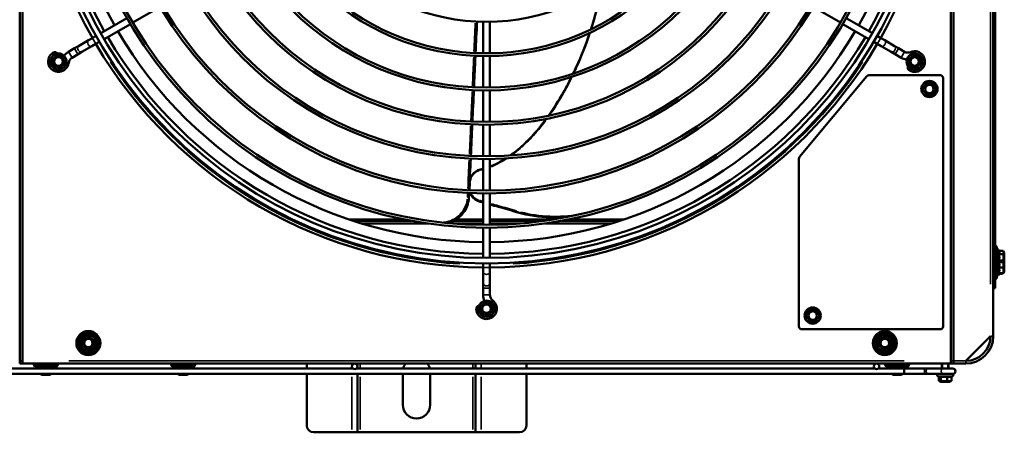
# Model space of a CAD drawing. Units: millimetres. Extents: x 3013 to 7324, y 1088 to 6654.
# Drawn here: x 4002 to 4719, y 2950 to 3250 of the extents above; entities that cross this region are included whole.
import ezdxf

# ---------------------------------------------------------------- set-up
doc = ezdxf.new("R2010")
doc.units = ezdxf.units.MM
doc.layers.add('Sichtbar (ISO)', color=7, linetype='Continuous', lineweight=50)
doc.layers.add('Sichtbar schmal (ISO)', color=7, linetype='Continuous', lineweight=35)

msp = doc.modelspace()

# ---------------------------------------------------------------- linework, layer by layer
at = {"layer": 'Sichtbar (ISO)'}
for p, q in [((4002.23, 3001.94), (4002.23, 3797.94)), ((4004.23, 3797.94), (4004.23, 3001.94)), ((4680.23, 3001.94), (4680.23, 3797.94)), ((4682.23, 3797.94), (4682.23, 3001.94)), ((4711.23, 3019.94), (4711.23, 3779.94)), ((4712.73, 3078.31), (4712.73, 3269.94)), ((4104.47, 3259.78), (4084.55, 3248.28)), ((4579.99, 3259.78), (4599.91, 3248.28)), ((4080.31, 3251.61), (4061.26, 3240.61)), ((4339.73, 3248.96), (4339.73, 3225.95)), ((4344.73, 3248.96), (4344.73, 3225.95)), ((4604.14, 3251.61), (4623.2, 3240.61)), ((4082.81, 3247.28), (4063.76, 3236.28)), ((4601.64, 3247.28), (4620.7, 3236.28)), ((4052.3, 3235.43), (4045.09, 3231.27)), ((4055.19, 3237.1), (4052.3, 3235.43)), ((4057.8, 3238.61), (4055.19, 3237.1)), ((4060.3, 3234.28), (4057.69, 3232.77)), ((4624.16, 3234.28), (4626.77, 3232.77)), ((4626.66, 3238.61), (4629.27, 3237.1)), ((4632.15, 3235.43), (4629.27, 3237.1)), ((4632.15, 3235.43), (4639.37, 3231.27)), ((4042.2, 3229.6), (4037.87, 3227.1)), ((4045.09, 3231.27), (4042.2, 3229.6)), ((4044.7, 3225.27), (4047.59, 3226.94)), ((4054.8, 3231.1), (4047.59, 3226.94)), ((4054.8, 3231.1), (4057.69, 3232.77)), ((4626.77, 3232.77), (4629.65, 3231.1)), ((4629.65, 3231.1), (4636.87, 3226.94)), ((4636.87, 3226.94), (4639.76, 3225.27)), ((4642.26, 3229.6), (4639.37, 3231.27)), ((4642.26, 3229.6), (4646.59, 3227.1)), ((4044.7, 3225.27), (4040.37, 3222.77)), ((4339.73, 3223.95), (4339.73, 3200.95)), ((4344.73, 3223.95), (4344.73, 3200.95)), ((4639.76, 3225.27), (4644.09, 3222.77)), ((4619.13, 3209.22), (4570.19, 3150.49)), ((4672.73, 3209.94), (4620.67, 3209.94)), ((4674.73, 3026.94), (4674.73, 3207.94)), ((4339.73, 3198.95), (4339.73, 3175.95)), ((4344.73, 3198.95), (4344.73, 3175.95)), ((4339.73, 3173.95), (4339.73, 3150.95)), ((4344.73, 3173.95), (4344.73, 3150.95)), ((4339.73, 3148.95), (4339.73, 3125.95)), ((4344.73, 3148.95), (4344.73, 3125.95)), ((4569.73, 3149.21), (4569.73, 3026.94)), ((4339.73, 3123.95), (4339.73, 3100.95)), ((4344.73, 3123.95), (4344.73, 3100.95)), ((4282.43, 3104.94), (4242.19, 3104.94)), ((4339.73, 3104.94), (4320.07, 3104.94)), ((4390.97, 3104.94), (4344.73, 3104.94)), ((4442.26, 3104.94), (4402.03, 3104.94)), ((4245.19, 3103.94), (4287.59, 3103.94)), ((4251.52, 3101.94), (4299.84, 3101.94)), ((4317.8, 3101.94), (4339.73, 3101.94)), ((4318.28, 3103.94), (4339.73, 3103.94)), ((4339.73, 3098.95), (4339.73, 3076.95)), ((4344.73, 3103.94), (4384.48, 3103.94)), ((4344.73, 3101.94), (4366.66, 3101.94)), ((4344.73, 3098.95), (4344.73, 3076.95)), ((4384.62, 3101.94), (4432.94, 3101.94)), ((4396.86, 3103.94), (4439.27, 3103.94)), ((4713.08, 3085.68), (4712.73, 3085.81)), ((4713.73, 3084.74), (4713.73, 3077.24)), ((4711.23, 3078.69), (4711.73, 3078.69)), ((4711.73, 3061.19), (4711.73, 3078.69)), ((4713.08, 3078.18), (4711.73, 3078.69)), ((4713.73, 3077.24), (4713.73, 3062.63)), ((4715.39, 3082.05), (4715, 3082.87)), ((4715.39, 3082.05), (4718.4, 3082.05)), ((4715.39, 3079.61), (4718.4, 3079.61)), ((4719.28, 3080.54), (4718.45, 3081.97)), ((4719.28, 3074.34), (4719.28, 3080.54)), ((4339.73, 3072.95), (4339.73, 3069.94)), ((4339.73, 3069.94), (4339.73, 3066.6)), ((4344.73, 3072.95), (4344.73, 3069.94)), ((4344.73, 3066.6), (4344.73, 3069.94)), ((4715.67, 3073.94), (4715, 3075.37)), ((4715.39, 3074.99), (4718.4, 3074.99)), ((4715.39, 3073.91), (4718.4, 3073.91)), ((4715.39, 3069.88), (4718.4, 3069.88)), ((4715.42, 3074.49), (4717.65, 3074.49)), ((4715.66, 3073.96), (4718.4, 3073.96)), ((4717.99, 3073.96), (4717.85, 3074.2)), ((4719.28, 3073.04), (4718.76, 3073.94)), ((4719.28, 3074.34), (4718.9, 3073.69)), ((4719.28, 3073.04), (4719.28, 3074.34)), ((4719.28, 3066.84), (4719.28, 3073.04)), ((4339.73, 3066.6), (4339.73, 3058.27)), ((4344.73, 3066.6), (4344.73, 3058.27)), ((4715.66, 3065.91), (4715, 3064.5)), ((4715.39, 3065.91), (4718.4, 3065.91)), ((4715.42, 3065.38), (4717.65, 3065.38)), ((4717.99, 3065.91), (4717.85, 3065.67)), ((4719.28, 3066.84), (4718.76, 3065.94)), ((4339.73, 3058.27), (4339.73, 3054.94)), ((4339.73, 3054.94), (4339.73, 3049.94)), ((4344.73, 3054.94), (4344.73, 3058.27)), ((4344.73, 3054.94), (4344.73, 3049.94)), ((4711.23, 3061.19), (4711.73, 3061.19)), ((4711.23, 3054.94), (4712.73, 3054.94)), ((4713.08, 3061.69), (4711.73, 3061.19)), ((4712.73, 3054.94), (4712.73, 3061.56)), ((4571.73, 3024.94), (4672.73, 3024.94)), ((4691.23, 3001.94), (4709.23, 3019.94)), ((4002.23, 2999.94), (4002.23, 3001.94)), ((4002.23, 2999.94), (4004.23, 2999.94)), ((4004.23, 3001.94), (4004.23, 2999.94)), ((4004.23, 2999.94), (4680.23, 2999.94)), ((4012.48, 2999.94), (4012.48, 2999.44)), ((4012.48, 2999.44), (4029.98, 2999.44)), ((4012.99, 2998.08), (4012.48, 2999.44)), ((4028.54, 2997.44), (4013.92, 2997.44)), ((4029.47, 2998.08), (4029.98, 2999.44)), ((4029.98, 2999.94), (4029.98, 2999.44)), ((4112.48, 2999.94), (4112.48, 2999.44)), ((4112.48, 2999.44), (4129.98, 2999.44)), ((4112.99, 2998.08), (4112.48, 2999.44)), ((4128.54, 2997.44), (4113.92, 2997.44)), ((4129.47, 2998.08), (4129.98, 2999.44)), ((4129.98, 2999.94), (4129.98, 2999.44)), ((4211.23, 2996.44), (4211.23, 2999.94)), ((4248.23, 2996.44), (4248.23, 2999.94)), ((4334.23, 2999.94), (4334.23, 2996.44)), ((4371.23, 2999.94), (4371.23, 2996.44)), ((4632.48, 2999.94), (4632.48, 2999.44)), ((4632.48, 2999.44), (4649.98, 2999.44)), ((4632.99, 2998.08), (4632.48, 2999.44)), ((4648.54, 2997.44), (4633.92, 2997.44)), ((4649.47, 2998.08), (4649.98, 2999.44)), ((4649.98, 2999.94), (4649.98, 2999.44)), ((4673.73, 2996.44), (4673.73, 2999.94)), ((4678.73, 2996.44), (4678.73, 2999.94)), ((4680.23, 2999.94), (4680.23, 3001.94)), ((4680.23, 2999.94), (4682.23, 2999.94)), ((4682.23, 3001.94), (4682.23, 2999.94)), ((4682.23, 2999.94), (4691.23, 2999.94)), ((4646.23, 2992.44), (3086.23, 2992.44)), ((4244.91, 2996.44), (3867.55, 2996.44)), ((4018.13, 2991.89), (4017.19, 2992.43)), ((4018.13, 2991.89), (4024.33, 2991.89)), ((4024.33, 2991.89), (4025.26, 2992.43)), ((4118.13, 2991.89), (4117.18, 2992.44)), ((4118.13, 2991.89), (4124.33, 2991.89)), ((4124.33, 2991.89), (4125.28, 2992.44)), ((4211.23, 2954.94), (4211.23, 2992.44)), ((4624.91, 2996.44), (4247.55, 2996.44)), ((4248.23, 2949.94), (4248.23, 2992.44)), ((4281.23, 2969.94), (4281.23, 2992.44)), ((4301.23, 2992.44), (4301.23, 2969.94)), ((4334.23, 2992.44), (4334.23, 2949.94)), ((4371.23, 2992.44), (4371.23, 2954.94)), ((4646.23, 2996.44), (4627.55, 2996.44)), ((4638.13, 2991.89), (4637.18, 2992.44)), ((4638.13, 2991.89), (4644.33, 2991.89)), ((4644.33, 2991.89), (4645.28, 2992.44)), ((4646.23, 2992.44), (4646.23, 2996.44)), ((4661.23, 2996.44), (4646.23, 2996.44)), ((4661.23, 2992.44), (4646.23, 2992.44)), ((4663.2, 2996.44), (4661.23, 2996.44)), ((4661.23, 2992.44), (4663.2, 2992.44)), ((4663.2, 2996.44), (4674.06, 2996.44)), ((4663.2, 2992.44), (4674.06, 2992.44)), ((4672.03, 2990.34), (4670.79, 2990.91)), ((4671.71, 2990.48), (4671.71, 2987.51)), ((4673.13, 2990.53), (4673.13, 2987.51)), ((4681.73, 2996.44), (4674.06, 2996.44)), ((4674.06, 2992.44), (4681.73, 2992.44)), ((4677.65, 2990.53), (4677.65, 2987.51)), ((4680.74, 2990.48), (4681.67, 2990.91)), ((4680.74, 2990.53), (4680.74, 2987.51)), ((4673.13, 2986.64), (4672.03, 2987.27)), ((4673.13, 2986.64), (4679.33, 2986.64)), ((4679.33, 2986.64), (4680.43, 2987.27)), ((4244.23, 2949.94), (4216.23, 2949.94)), ((4248.23, 2949.94), (4244.23, 2949.94)), ((4248.23, 2949.94), (4250.23, 2949.94)), ((4332.23, 2949.94), (4250.23, 2949.94)), ((4332.23, 2949.94), (4334.23, 2949.94)), ((4338.23, 2949.94), (4334.23, 2949.94)), ((4366.23, 2949.94), (4338.23, 2949.94))]:
    msp.add_line(p, q, dxfattribs=at)
for centre, radius in [((4342.23, 3399.94), 327), ((4342.23, 3399.94), 323), ((4342.23, 3399.94), 301), ((4342.23, 3399.94), 299), ((4342.23, 3399.94), 276), ((4342.23, 3399.94), 274), ((4342.23, 3399.94), 251), ((4342.23, 3399.94), 249), ((4342.23, 3399.94), 226), ((4342.23, 3399.94), 224), ((4342.23, 3399.94), 201), ((4342.23, 3399.94), 199), ((4342.23, 3399.94), 176), ((4342.23, 3399.94), 174), ((4342.23, 3399.94), 151), ((4030.46, 3219.94), 5.9), ((4030.46, 3219.94), 3.1), ((4654, 3219.94), 5.9), ((4654, 3219.94), 3.1), ((4664.73, 3199.94), 5.9), ((4664.73, 3199.94), 3.1), ((4342.23, 3039.94), 5.9), ((4342.23, 3039.94), 3.1), ((4579.73, 3034.94), 5.9), ((4579.73, 3034.94), 3.1), ((4052.23, 3014.94), 8.75), ((4052.23, 3014.94), 6.5), ((4052.23, 3014.94), 5.9), ((4632.23, 3014.94), 8.75), ((4632.23, 3014.94), 6.5), ((4632.23, 3014.94), 5.9), ((4052.23, 3014.94), 3.1), ((4632.23, 3014.94), 3.1), ((4246.23, 2997.94), 2), ((4626.23, 2997.94), 2)]:
    msp.add_circle(centre, radius, dxfattribs=at)
for centre, radius, start, end in [((4342.23, 3399.94), 330, 150.43406, 209.56594), ((4342.23, 3399.94), 320, 150.44763, 209.55237), ((4342.23, 3399.94), 320, 330.44763, 29.55237), ((4342.23, 3399.94), 330, 330.43406, 29.56594), ((4342.23, 3399.94), 311.5, 150.45984, 209.54016), ((4342.23, 3399.94), 311.5, 330.45984, 29.54016), ((4342.23, 3399.94), 311.5, 210.45984, 269.54016), ((4342.23, 3399.94), 311.5, 270.45984, 329.54016), ((4342.23, 3399.94), 320, 210.44763, 269.55237), ((4342.23, 3399.94), 320, 270.44763, 329.55237), ((4027.96, 3224.27), 2.5, 38.18675, 120), ((4042.87, 3218.44), 10, 120, 145.4753), ((4342.23, 3399.94), 330, 210.43406, 269.56594), ((4342.23, 3399.94), 330, 270.43406, 329.56594), ((4649.09, 3231.43), 5, 240, 293.1301), ((4654, 3219.94), 7.5, 240, 113.1301), ((4030.46, 3219.94), 7.5, 120, 353.1301), ((4042.87, 3218.44), 5, 120, 173.1301), ((4649.09, 3231.43), 10, 240, 265.4753), ((4651.5, 3215.61), 2.5, 158.18675, 240), ((4620.67, 3207.94), 2, 90, 140.19443), ((4672.73, 3207.94), 2, 0, 90), ((4571.73, 3149.21), 2, 140.19443, 180), ((4712.73, 3084.74), 1, 0, 69.44395), ((4714.28, 3082.54), 0.8, 25, 133.43254), ((4712.73, 3077.24), 1, 0, 69.44395), ((4714.28, 3075.04), 0.8, 25, 133.43254), ((4713.53, 3075.04), 0.8, 62.04681, 75.52249), ((4712.73, 3062.63), 1, 290.55605, 0), ((4714.28, 3064.84), 0.8, 226.56746, 335), ((4713.53, 3064.84), 0.8, 284.47751, 297.95319), ((4349.73, 3049.94), 10, 180, 205.4753), ((4349.73, 3049.94), 5, 180, 233.1301), ((4342.23, 3039.94), 7.5, 180, 53.1301), ((4337.23, 3039.94), 2.5, 98.18675, 180), ((4571.73, 3026.94), 2, 180, 270), ((4672.73, 3026.94), 2, 270, 0), ((4691.23, 3019.94), 18, 270, 0), ((4691.23, 3019.94), 20, 270, 0), ((4013.92, 2998.44), 1, 200.55605, 270), ((4016.13, 2996.89), 0.8, 136.56746, 214.22887), ((4026.33, 2996.89), 0.8, 325.77113, 43.43254), ((4028.54, 2998.44), 1, 270, 339.44395), ((4113.92, 2998.44), 1, 200.55605, 270), ((4116.13, 2996.89), 0.8, 136.56746, 214.22887), ((4126.33, 2996.89), 0.8, 325.77113, 43.43254), ((4128.54, 2998.44), 1, 270, 339.44395), ((4291.23, 2993.94), 10, 143.1301, 165.52249), ((4291.23, 2993.94), 10, 14.47751, 36.8699), ((4633.92, 2998.44), 1, 200.55605, 270), ((4636.13, 2996.89), 0.8, 136.56746, 214.22887), ((4646.33, 2996.89), 0.8, 325.77113, 43.43254), ((4648.54, 2998.44), 1, 270, 339.44395), ((4671.13, 2991.64), 0.8, 90, 245), ((4681.33, 2991.64), 0.8, 295, 90), ((4681.73, 2994.44), 2, 270, 90), ((4291.23, 2969.94), 10, 180, 0), ((4216.23, 2954.94), 5, 180, 270), ((4366.23, 2954.94), 5, 270, 0)]:
    msp.add_arc(centre, radius, start, end, dxfattribs=at)
for points, knots in [([(4425.92, 3274.25), (4425.72, 3273.1), (4425.51, 3271.95), (4423.53, 3261.71), (4421.14, 3252.54), (4418.19, 3243.39)], [8.483189, 8.483189, 8.483189, 8.483189, 8.894332, 8.894332, 12.127788, 12.127788, 12.127788, 12.127788]), ([(4417.33, 3240.76), (4414.55, 3232.46), (4411.31, 3224.19), (4406.86, 3214.41), (4406.11, 3212.81), (4405.34, 3211.21)], [12.43771, 12.43771, 12.43771, 12.43771, 15.371168, 15.371168, 15.950189, 15.950189, 15.950189, 15.950189]), ([(4333.09, 3201.15), (4333.37, 3207.42), (4333.66, 3213.7), (4334.02, 3221.36), (4334.08, 3222.74), (4334.14, 3224.12)], [-11.935084, -11.935084, -11.935084, -11.935084, -10.036553, -10.036553, -9.620391, -9.620391, -9.620391, -9.620391]), ([(4404.11, 3208.7), (4402.69, 3205.82), (4401.2, 3202.97), (4396.18, 3193.85), (4392.4, 3187.69), (4387.96, 3181.36), (4387.67, 3180.94), (4387.38, 3180.53)], [16.253426, 16.253426, 16.253426, 16.253426, 17.297875, 17.297875, 19.619961, 19.619961, 19.781998, 19.781998, 19.781998, 19.781998]), ([(4385.64, 3178.14), (4382.28, 3173.6), (4378.69, 3169.23), (4371.87, 3161.96), (4368.74, 3158.96), (4363.51, 3154.54), (4361.51, 3152.99), (4359.45, 3151.53)], [20.097943, 20.097943, 20.097943, 20.097943, 21.910958, 21.910958, 23.3064, 23.3064, 24.128448, 24.128448, 24.128448, 24.128448]), ([(4356.15, 3149.32), (4355.09, 3148.65), (4354.02, 3148.01), (4350.27, 3145.89), (4347.53, 3144.58), (4344.72, 3143.5)], [24.560766, 24.560766, 24.560766, 24.560766, 24.972395, 24.972395, 25.977584, 25.977584, 25.977584, 25.977584]), ([(4337.64, 3141.32), (4337.05, 3141.18), (4336.47, 3140.99), (4334.89, 3140.3), (4333.92, 3139.68), (4332.25, 3138.12), (4331.55, 3137.2), (4330.61, 3135.38), (4330.3, 3134.54), (4330, 3133.13), (4329.93, 3132.58), (4329.91, 3132.04)], [-1.242089, -1.242089, -1.242089, -1.242089, -1.05454, -1.05454, -0.722339, -0.722339, -0.401299, -0.401299, -0.154346, -0.154346, 0, 0, 0, 0]), ([(4313.61, 3102.31), (4315.07, 3102.62), (4316.52, 3103.11), (4320.12, 3104.8), (4322.18, 3106.26), (4325.05, 3109.29), (4326.05, 3110.63), (4327.8, 3113.76), (4328.5, 3115.57), (4329.18, 3118.59), (4329.34, 3119.77), (4329.4, 3120.95)], [-2.58214, -2.58214, -2.58214, -2.58214, -2.117336, -2.117336, -1.381391, -1.381391, -0.901016, -0.901016, -0.346545, -0.346545, 0, 0, 0, 0]), ([(4330.35, 3124.2), (4330.58, 3123.57), (4330.88, 3122.97), (4332.01, 3121.15), (4333.05, 3120.1), (4335.1, 3118.76), (4336.02, 3118.34), (4336.99, 3118.07)], [-0.9708609, -0.9708609, -0.9708609, -0.9708609, -0.7715613, -0.7715613, -0.318037, -0.318037, 0, 0, 0, 0]), ([(4344.73, 3115.87), (4346.82, 3115.28), (4348.92, 3114.69), (4355.69, 3112.77), (4360.37, 3111.44), (4365.06, 3110.11)], [-2.402861, -2.402861, -2.402861, -2.402861, -1.659436, -1.659436, 0, 0, 0, 0]), ([(4365.06, 3110.11), (4372.7, 3107.94), (4380.63, 3106.68), (4392.52, 3106.24), (4396.43, 3106.32), (4400.33, 3106.64)], [-5.905788, -5.905788, -5.905788, -5.905788, -3.220486, -3.220486, -1.915989, -1.915989, -1.915989, -1.915989])]:
    msp.add_open_spline(points, degree=3, knots=knots, dxfattribs=at)
for points in [[(4334.23, 3226.12), (4334.59, 3233.77), (4334.94, 3241.43), (4335.29, 3249.1)], [(4331.94, 3176.17), (4332.29, 3183.82), (4332.64, 3191.48), (4332.99, 3199.15)], [(4330.79, 3151.2), (4331.14, 3158.84), (4331.49, 3166.5), (4331.84, 3174.17)], [(4329.64, 3126.23), (4329.99, 3133.87), (4330.34, 3141.53), (4330.7, 3149.2)], [(4339.73, 3141.85), (4339.04, 3141.66), (4338.34, 3141.48), (4337.64, 3141.32)], [(4329.73, 3128.15), (4329.7, 3127.5), (4329.73, 3126.85), (4329.83, 3126.22)], [(4329.4, 3120.95), (4329.45, 3122.04), (4329.5, 3123.13), (4329.55, 3124.23)], [(4336.99, 3118.07), (4337.9, 3117.81), (4338.82, 3117.55), (4339.73, 3117.29)]]:
    msp.add_open_spline(points, degree=3, dxfattribs=at)
for points, weights in [([(4026.04, 3221.26), (4027.72, 3222.85), (4029.4, 3224.43)], [1, 1.15470053838, 1]), ([(4027.1, 3216.77), (4026.57, 3219.02), (4026.04, 3221.26)], [1, 1.15470053838, 1]), ([(4029.4, 3224.43), (4031.61, 3223.77), (4033.82, 3223.1)], [1, 1.15470053838, 1]), ([(4033.82, 3223.1), (4034.35, 3220.86), (4034.88, 3218.61)], [1, 1.15470053838, 1]), ([(4649.57, 3221.26), (4651.26, 3222.85), (4652.94, 3224.43)], [1, 1.15470053838, 1]), ([(4650.64, 3216.77), (4650.1, 3219.02), (4649.57, 3221.26)], [1, 1.15470053838, 1]), ([(4652.94, 3224.43), (4655.15, 3223.77), (4657.36, 3223.1)], [1, 1.15470053838, 1]), ([(4657.36, 3223.1), (4657.89, 3220.86), (4658.42, 3218.61)], [1, 1.15470053838, 1]), ([(4031.52, 3215.44), (4029.31, 3216.1), (4027.1, 3216.77)], [1, 1.15470053838, 1]), ([(4034.88, 3218.61), (4033.2, 3217.02), (4031.52, 3215.44)], [1, 1.15470053838, 1]), ([(4655.06, 3215.44), (4652.85, 3216.1), (4650.64, 3216.77)], [1, 1.15470053838, 1]), ([(4658.42, 3218.61), (4656.74, 3217.02), (4655.06, 3215.44)], [1, 1.15470053838, 1]), ([(4660.11, 3199.94), (4661.26, 3201.94), (4662.42, 3203.94)], [1, 1.15470053838, 1]), ([(4662.42, 3195.94), (4661.26, 3197.94), (4660.11, 3199.94)], [1, 1.15470053838, 1]), ([(4662.42, 3203.94), (4664.73, 3203.94), (4667.04, 3203.94)], [1, 1.15470053838, 1]), ([(4667.04, 3203.94), (4668.19, 3201.94), (4669.35, 3199.94)], [1, 1.15470053838, 1]), ([(4669.35, 3199.94), (4668.19, 3197.94), (4667.04, 3195.94)], [1, 1.15470053838, 1]), ([(4667.04, 3195.94), (4664.73, 3195.94), (4662.42, 3195.94)], [1, 1.15470053838, 1]), ([(4715.39, 3079.61), (4715.92, 3080.83), (4715.39, 3082.05)], [1.09505873801, 1.26446491434, 1.09505873801]), ([(4715.39, 3074.99), (4715.92, 3077.3), (4715.39, 3079.61)], [1.09505873801, 1.26446491434, 1.09505873801]), ([(4718.4, 3079.61), (4719.07, 3080.83), (4718.4, 3082.05)], [1, 1.15470053838, 1]), ([(4718.4, 3082.05), (4718.43, 3082.01), (4718.45, 3081.97)], [1, 1.00530447016, 1.01024517424]), ([(4718.4, 3074.99), (4719.07, 3077.3), (4718.4, 3079.61)], [1, 1.15470053838, 1]), ([(4715.59, 3074.49), (4715.52, 3074.73), (4715.39, 3074.99)], [1.15249022514, 1.13169948305, 1.09505873801]), ([(4715.39, 3073.91), (4715.68, 3073.92), (4715.67, 3073.94)], [1.09505873801, 1.18175269604, 1.17971503257]), ([(4715.39, 3069.88), (4715.92, 3071.89), (4715.39, 3073.91)], [1.09505873801, 1.26446491434, 1.09505873801]), ([(4715.39, 3065.91), (4715.92, 3067.89), (4715.39, 3069.88)], [1.09505873801, 1.26446491434, 1.09505873801]), ([(4717.65, 3074.49), (4717.78, 3074.34), (4717.85, 3074.2)], [1, 1.02540776866, 1.04246967485]), ([(4717.86, 3073.96), (4717.78, 3074.22), (4717.65, 3074.49)], [1.04257673824, 1.02548754674, 1]), ([(4718.76, 3073.94), (4718.75, 3074.43), (4718.4, 3074.99)], [1.07727488667, 1.0749355522, 1]), ([(4718.4, 3073.91), (4719.07, 3073.94), (4718.4, 3073.96)], [1, 1.15470053838, 1]), ([(4718.4, 3069.88), (4719.07, 3071.89), (4718.4, 3073.91)], [1, 1.15470053838, 1]), ([(4718.4, 3065.91), (4719.07, 3067.89), (4718.4, 3069.88)], [1, 1.15470053838, 1]), ([(4717.65, 3065.38), (4717.88, 3065.66), (4717.96, 3065.91)], [1, 1.04868621414, 1.06672809475]), ([(4718.76, 3065.94), (4718.75, 3065.92), (4718.4, 3065.91)], [1.0773075376, 1.07553222072, 1]), ([(4337.81, 3041.26), (4339.49, 3042.85), (4341.17, 3044.43)], [1, 1.15470053838, 1]), ([(4338.87, 3036.77), (4338.34, 3039.02), (4337.81, 3041.26)], [1, 1.15470053838, 1]), ([(4341.17, 3044.43), (4343.38, 3043.77), (4345.59, 3043.1)], [1, 1.15470053838, 1]), ([(4345.59, 3043.1), (4346.12, 3040.86), (4346.65, 3038.61)], [1, 1.15470053838, 1]), ([(4343.29, 3035.44), (4341.08, 3036.1), (4338.87, 3036.77)], [1, 1.15470053838, 1]), ([(4346.65, 3038.61), (4344.97, 3037.02), (4343.29, 3035.44)], [1, 1.15470053838, 1]), ([(4575.11, 3034.94), (4576.26, 3036.94), (4577.42, 3038.94)], [1, 1.15470053838, 1]), ([(4577.42, 3030.94), (4576.26, 3032.94), (4575.11, 3034.94)], [1, 1.15470053838, 1]), ([(4577.42, 3038.94), (4579.73, 3038.94), (4582.04, 3038.94)], [1, 1.15470053838, 1]), ([(4582.04, 3038.94), (4583.19, 3036.94), (4584.35, 3034.94)], [1, 1.15470053838, 1]), ([(4584.35, 3034.94), (4583.19, 3032.94), (4582.04, 3030.94)], [1, 1.15470053838, 1]), ([(4582.04, 3030.94), (4579.73, 3030.94), (4577.42, 3030.94)], [1, 1.15470053838, 1]), ([(4048.61, 3017.8), (4050.76, 3018.65), (4052.9, 3019.51)], [1, 1.15470053838, 1]), ([(4052.9, 3019.51), (4054.71, 3018.07), (4056.52, 3016.64)], [1, 1.15470053838, 1]), ([(4628.61, 3017.8), (4630.76, 3018.65), (4632.9, 3019.51)], [1, 1.15470053838, 1]), ([(4632.9, 3019.51), (4634.71, 3018.07), (4636.52, 3016.64)], [1, 1.15470053838, 1]), ([(4047.93, 3013.24), (4048.27, 3015.52), (4048.61, 3017.8)], [1, 1.15470053838, 1]), ([(4051.55, 3010.37), (4049.74, 3011.8), (4047.93, 3013.24)], [1, 1.15470053838, 1]), ([(4055.85, 3012.07), (4053.7, 3011.22), (4051.55, 3010.37)], [1, 1.15470053838, 1]), ([(4056.52, 3016.64), (4056.19, 3014.35), (4055.85, 3012.07)], [1, 1.15470053838, 1]), ([(4627.93, 3013.24), (4628.27, 3015.52), (4628.61, 3017.8)], [1, 1.15470053838, 1]), ([(4631.55, 3010.37), (4629.74, 3011.8), (4627.93, 3013.24)], [1, 1.15470053838, 1]), ([(4635.85, 3012.07), (4633.7, 3011.22), (4631.55, 3010.37)], [1, 1.15470053838, 1]), ([(4636.52, 3016.64), (4636.19, 3014.35), (4635.85, 3012.07)], [1, 1.15470053838, 1]), ([(4017.19, 2992.43), (4017.19, 2992.43), (4017.18, 2992.44)], [1.07266432799, 1.07160624493, 1.07030924728]), ([(4018.27, 2992.44), (4018.79, 2992.38), (4019.31, 2992.44)], [1.07030924728, 1.0843912911, 1.07030924728]), ([(4022.15, 2992.44), (4022.76, 2992.38), (4023.36, 2992.44)], [1.07030924728, 1.0843912911, 1.07030924728]), ([(4025.11, 2992.44), (4025.19, 2992.38), (4025.28, 2992.44)], [1.07030924728, 1.0843912911, 1.07030924728]), ([(4117.29, 2992.44), (4117.54, 2992.38), (4117.79, 2992.44)], [1.07030924728, 1.0843912911, 1.07030924728]), ([(4120.08, 2992.44), (4120.73, 2992.38), (4121.37, 2992.44)], [1.07030924728, 1.0843912911, 1.07030924728]), ([(4124.02, 2992.44), (4124.42, 2992.38), (4124.81, 2992.44)], [1.07030924728, 1.0843912911, 1.07030924728]), ([(4637.29, 2992.44), (4637.54, 2992.38), (4637.79, 2992.44)], [1.07030924728, 1.0843912911, 1.07030924728]), ([(4640.08, 2992.44), (4640.73, 2992.38), (4641.37, 2992.44)], [1.07030924728, 1.0843912911, 1.07030924728]), ([(4644.02, 2992.44), (4644.42, 2992.38), (4644.81, 2992.44)], [1.07030924728, 1.0843912911, 1.07030924728]), ([(4672.03, 2990.34), (4672.55, 2990.09), (4673.13, 2990.53)], [1.15050003558, 1.22954700498, 1.09505873801]), ([(4673.13, 2990.53), (4675.39, 2989.99), (4677.65, 2990.53)], [1.09505873801, 1.26446491434, 1.09505873801]), ([(4677.65, 2990.53), (4679.2, 2989.99), (4680.74, 2990.53)], [1.09505873801, 1.26446491434, 1.09505873801]), ([(4671.71, 2987.51), (4672.42, 2986.85), (4673.13, 2987.51)], [1, 1.15470053838, 1]), ([(4673.13, 2987.51), (4675.39, 2986.85), (4677.65, 2987.51)], [1, 1.15470053838, 1]), ([(4677.65, 2987.51), (4679.2, 2986.85), (4680.74, 2987.51)], [1, 1.15470053838, 1]), ([(4680.74, 2987.51), (4680.58, 2987.36), (4680.43, 2987.27)], [1, 1.03188679123, 1.05062860616])]:
    msp.add_rational_spline(points, weights, degree=2, dxfattribs=at)
at = {"layer": 'Sichtbar schmal (ISO)'}
for p, q in [((4709.23, 3741.94), (4709.23, 3057.94)), ((4055.21, 3237.07), (4057.67, 3232.8)), ((4626.78, 3232.8), (4629.25, 3237.07)), ((4037.89, 3227.07), (4040.35, 3222.8)), ((4042.22, 3229.57), (4044.68, 3225.3)), ((4639.77, 3225.3), (4642.24, 3229.57)), ((4644.1, 3222.8), (4646.57, 3227.07)), ((4651.63, 3225.49), (4651.05, 3226.83)), ((4027.44, 3225.17), (4026.71, 3226.43)), ((4036.45, 3219.21), (4037.9, 3219.04)), ((4650.98, 3214.71), (4650.25, 3213.44)), ((4713.08, 3078.78), (4713.08, 3085.66)), ((4713.08, 3061.79), (4713.08, 3078.08)), ((4715, 3082.85), (4715, 3075.88)), ((4339.76, 3069.94), (4344.7, 3069.94)), ((4715, 3075.31), (4715, 3064.56)), ((4339.76, 3054.94), (4344.7, 3054.94)), ((4339.76, 3049.94), (4344.7, 3049.94)), ((4345.85, 3044.77), (4346.73, 3045.93)), ((4336.19, 3039.94), (4334.73, 3039.94)), ((4709.39, 3019.94), (4711.22, 3019.94)), ((4004.13, 3001.94), (4002.33, 3001.94)), ((4013.09, 2998.08), (4029.37, 2998.08)), ((4646.43, 3001.94), (4038.03, 3001.94)), ((4113.09, 2998.08), (4129.37, 2998.08)), ((4244.23, 2999.76), (4244.23, 2996.61)), ((4250.23, 2996.61), (4250.23, 2999.76)), ((4332.23, 2999.76), (4332.23, 2996.61)), ((4338.23, 2996.61), (4338.23, 2999.76)), ((4633.09, 2998.08), (4649.37, 2998.08)), ((4674.21, 2999.94), (4674.21, 2996.44)), ((4678.25, 2996.44), (4678.25, 2999.94)), ((4682.13, 3001.94), (4680.33, 3001.94)), ((4690.78, 3001.94), (4682.68, 3001.94)), ((4691.23, 3001.78), (4691.23, 2999.94)), ((4244.23, 2990.31), (4244.23, 2952.06)), ((4250.23, 2952.06), (4250.23, 2990.31)), ((4332.23, 2990.31), (4332.23, 2952.06)), ((4338.23, 2952.06), (4338.23, 2990.31)), ((4661.23, 2992.46), (4661.23, 2996.41)), ((4681.6, 2990.91), (4670.86, 2990.91))]:
    msp.add_line(p, q, dxfattribs=at)
for centre, radius in [((4030.46, 3219.94), 5.44), ((4654, 3219.94), 5.44), ((4664.73, 3199.94), 5.44), ((4342.23, 3039.94), 5.44), ((4579.73, 3034.94), 5.44), ((4052.23, 3014.94), 8.24), ((4052.23, 3014.94), 7.31), ((4052.23, 3014.94), 5.44), ((4632.23, 3014.94), 8.24), ((4632.23, 3014.94), 7.31), ((4632.23, 3014.94), 5.44)]:
    msp.add_circle(centre, radius, dxfattribs=at)
for start, end in [(213.39304, 266.60696), (273.39304, 326.60696)]:
    msp.add_arc((4342.23, 3399.94), 328, start, end, dxfattribs=at)
for centre, major_axis, ratio, start_param, end_param in [((4053.55, 3233.27), (1.25, -2.17), 0.666667, 3.298672, 6.126106), ((4630.9, 3233.27), (1.25, 2.17), 0.666667, 3.298672, 6.126106), ((4046.34, 3229.1), (1.25, -2.17), 0.666667, 3.298672, 6.126106), ((4638.12, 3229.1), (1.25, 2.17), 0.666667, 3.298672, 6.126106), ((4337.81, 3140.59), (-0.169, 0.731), 0.441176, 0.064929, 1.233643), ((4330.48, 3128.11), (-0.749, 0.034), 0.191204, 5.244441, 6.228515), ((4330.66, 3132), (-0.749, 0.034), 0.187302, 5.250338, 6.228825), ((4328.65, 3120.98), (0.749, -0.034), 0.201029, 0.101797, 1.934141), ((4337.19, 3118.79), (-0.205, -0.722), 0.478609, 4.733571, 6.201627), ((4365.27, 3110.83), (-0.205, -0.722), 0.473736, 4.766102, 6.203339), ((4342.23, 3066.6), (2.5, 0), 0.666667, 3.298672, 6.126106), ((4342.23, 3058.27), (2.5, 0), 0.666667, 3.298672, 6.126106), ((4663.2, 2994.44), (0, 2), 0.393568, 0.15708, 2.984513), ((4674.06, 2994.44), (0, 2), 0.393568, 0.15708, 2.984513)]:
    msp.add_ellipse(centre, major_axis=major_axis, ratio=ratio, start_param=start_param, end_param=end_param, dxfattribs=at)
for points, knots in [([(4419.14, 3245.17), (4421.78, 3253.6), (4423.94, 3262.04), (4425.74, 3271.27), (4425.9, 3272.13), (4426.05, 3272.99)], [-11.873195, -11.873195, -11.873195, -11.873195, -8.894332, -8.894332, -8.588162, -8.588162, -8.588162, -8.588162]), ([(4406.55, 3212.84), (4406.98, 3213.77), (4407.42, 3214.7), (4411.43, 3223.51), (4414.58, 3231.49), (4417.29, 3239.49)], [-15.70609, -15.70609, -15.70609, -15.70609, -15.371168, -15.371168, -12.541861, -12.541861, -12.541861, -12.541861]), ([(4332.87, 3223.03), (4332.83, 3222.06), (4332.78, 3221.08), (4332.48, 3214.18), (4332.21, 3208.26), (4331.95, 3202.35)], [9.741738, 9.741738, 9.741738, 9.741738, 10.036553, 10.036553, 11.826487, 11.826487, 11.826487, 11.826487]), ([(4388.91, 3182.01), (4392.9, 3187.73), (4396.53, 3193.68), (4401.27, 3202.28), (4402.61, 3204.84), (4403.9, 3207.41)], [-19.533773, -19.533773, -19.533773, -19.533773, -17.297875, -17.297875, -16.361429, -16.361429, -16.361429, -16.361429]), ([(4361.82, 3152.7), (4363.09, 3153.66), (4364.33, 3154.65), (4368.86, 3158.47), (4372.01, 3161.48), (4378.59, 3168.49), (4381.96, 3172.55), (4385.13, 3176.76)], [-23.81929, -23.81929, -23.81929, -23.81929, -23.3064, -23.3064, -21.910958, -21.910958, -20.22471, -20.22471, -20.22471, -20.22471]), ([(4345.37, 3143.2), (4347.95, 3144.24), (4350.48, 3145.46), (4354.14, 3147.52), (4355.34, 3148.24), (4356.52, 3148.99)], [-25.890433, -25.890433, -25.890433, -25.890433, -24.972395, -24.972395, -24.517573, -24.517573, -24.517573, -24.517573]), ([(4330.36, 3132.75), (4330.39, 3133.05), (4330.44, 3133.35), (4330.68, 3134.45), (4330.96, 3135.24), (4331.82, 3136.91), (4332.48, 3137.76), (4334.02, 3139.2), (4334.91, 3139.77), (4336.19, 3140.33), (4336.55, 3140.46), (4336.92, 3140.57)], [0.062104, 0.062104, 0.062104, 0.062104, 0.154346, 0.154346, 0.401299, 0.401299, 0.722339, 0.722339, 1.05454, 1.05454, 1.179985, 1.179985, 1.179985, 1.179985]), ([(4330.15, 3128.45), (4330.17, 3129.03), (4330.2, 3129.62), (4330.25, 3130.78), (4330.28, 3131.36), (4330.3, 3131.95)], [0.0198077, 0.0198077, 0.0198077, 0.0198077, 0.1980768, 0.1980768, 0.3763458, 0.3763458, 0.3763458, 0.3763458]), ([(4328.19, 3119.64), (4328.11, 3119.01), (4328, 3118.37), (4327.46, 3115.96), (4326.79, 3114.22), (4325.11, 3111.21), (4324.15, 3109.92), (4321.39, 3107.02), (4319.41, 3105.61), (4315.59, 3103.82), (4313.8, 3103.28), (4311.43, 3102.93), (4310.86, 3102.87), (4310.29, 3102.83)], [0.152373, 0.152373, 0.152373, 0.152373, 0.346545, 0.346545, 0.901016, 0.901016, 1.381391, 1.381391, 2.117336, 2.117336, 2.708221, 2.708221, 2.895093, 2.895093, 2.895093, 2.895093]), ([(4336.47, 3119.05), (4335.72, 3119.3), (4335, 3119.65), (4333.22, 3120.81), (4332.25, 3121.79), (4331.36, 3123.22), (4331.21, 3123.5), (4331.07, 3123.78)], [0.0460505, 0.0460505, 0.0460505, 0.0460505, 0.318037, 0.318037, 0.7715613, 0.7715613, 0.8749597, 0.8749597, 0.8749597, 0.8749597]), ([(4363.92, 3111.23), (4359.57, 3112.47), (4355.22, 3113.71), (4349.17, 3115.43), (4347.45, 3115.92), (4345.74, 3116.41)], [0.119378, 0.119378, 0.119378, 0.119378, 1.659436, 1.659436, 2.268176, 2.268176, 2.268176, 2.268176]), ([(4409.19, 3108.64), (4402.27, 3107.43), (4395.27, 3106.96), (4381.16, 3107.5), (4374.06, 3108.55), (4367.18, 3110.33)], [0.873182, 0.873182, 0.873182, 0.873182, 3.220486, 3.220486, 5.640914, 5.640914, 5.640914, 5.640914])]:
    msp.add_open_spline(points, degree=3, knots=knots, dxfattribs=at)
for points in [[(4333.98, 3248.01), (4333.67, 3241.11), (4333.37, 3234.22), (4333.06, 3227.33)], [(4331.76, 3198.06), (4331.45, 3191.15), (4331.15, 3184.26), (4330.84, 3177.38)], [(4330.65, 3173.08), (4330.34, 3166.17), (4330.03, 3159.28), (4329.72, 3152.4)], [(4329.53, 3148.1), (4329.22, 3141.2), (4328.91, 3134.3), (4328.6, 3127.42)], [(4337.57, 3140.74), (4338.25, 3140.9), (4338.94, 3141.07), (4339.61, 3141.26)], [(4330.26, 3126.3), (4330.16, 3126.91), (4330.11, 3127.53), (4330.13, 3128.15)], [(4328.45, 3124.12), (4328.41, 3123.18), (4328.37, 3122.23), (4328.32, 3121.29)], [(4339.59, 3118.16), (4338.72, 3118.4), (4337.86, 3118.65), (4337, 3118.89)]]:
    msp.add_open_spline(points, degree=3, dxfattribs=at)

doc.saveas('drawing.dxf')
